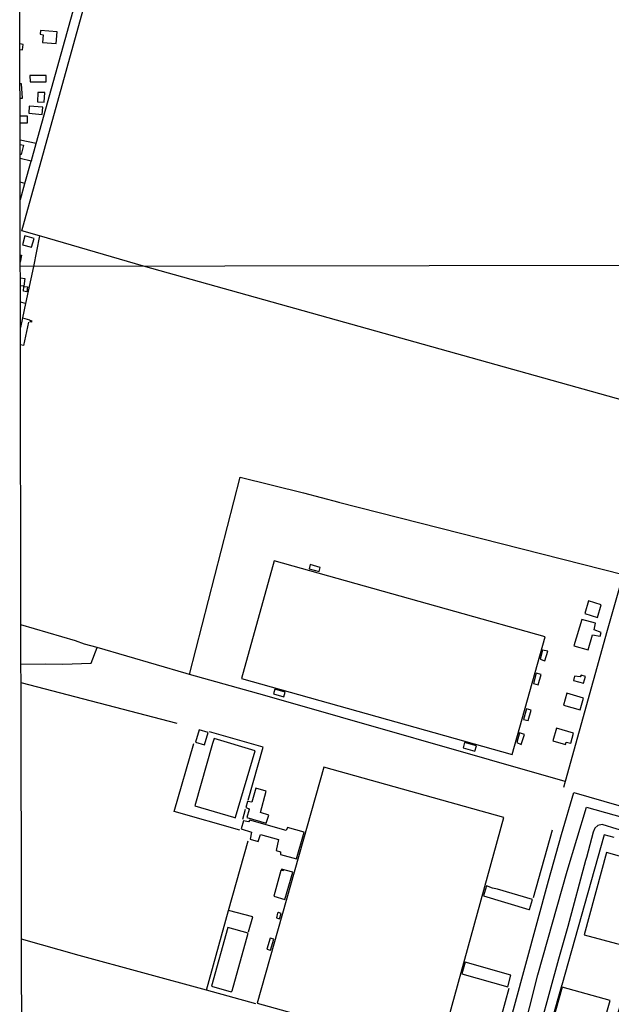
# Model space of a CAD drawing. Units: millimetres. Extents: x 180697 to 183114, y 1679821 to 1682597.
# Drawn here: x 180698 to 180932, y 1681747 to 1682136 of the extents above; entities that cross this region are included whole.
import ezdxf

# ---------------------------------------------------------------- set-up
doc = ezdxf.new("R2010")
doc.units = ezdxf.units.MM
doc.header["$LTSCALE"] = 10
doc.linetypes.add('DIVIDE2', pattern=[0.625, 0.25, -0.125, 0, -0.125, 0, -0.125])
for name, color, linetype in [('T-ALINH-PROJ-C', 6, 'Continuous'), ('V-BANHADO', 82, 'Continuous'), ('V-EDIFICACAO', 7, 'Continuous'), ('V-EIXO_DE_LOGRADOURO', 3, 'Continuous'), ('V-LOTE', 1, 'Continuous'), ('V-QUADRA', 6, 'Continuous'), ('V-TESTADA', 5, 'Continuous'), ('X-LIMITE_1000', 7, 'Continuous'), ('X-LIMITE_5000', 7, 'Continuous')]:
    doc.layers.add(name, color=color, linetype=linetype)

# ---------------------------------------------------------------- blocks, each defined once
blk = doc.blocks.new('704VIIIP_img_geo')
at = {"layer": 'V-BANHADO'}
blk.add_lwpolyline([(180698.3, 1681881.53), (180708.13, 1681881.67), (180714.68, 1681881.48), (180726.01, 1681881.93), (180728.4, 1681888.04), (180723.42, 1681889.48), (180719.81, 1681890.77), (180698.27, 1681897.05)], dxfattribs=at)
at = {"layer": 'V-EDIFICACAO'}
for points in [[(180706.85, 1682127.02), (180712.23, 1682126.66), (180712.62, 1682131.19), (180706.07, 1682131.68), (180705.9, 1682130.25), (180707.06, 1682130.01), (180706.85, 1682127.02)], [(180708.26, 1682114.02), (180701.75, 1682113.94), (180701.87, 1682111.42), (180708.27, 1682111.5), (180708.26, 1682114.02)], [(180707.73, 1682107.3), (180704.97, 1682107.21), (180704.82, 1682103.58), (180707.5, 1682103.5), (180707.73, 1682107.3)], [(180701.34, 1682099.03), (180706.65, 1682098.57), (180706.87, 1682101.45), (180701.55, 1682101.88), (180701.34, 1682099.03)], [(180699.86, 1682050.66), (180698.89, 1682047.14), (180702.49, 1682046.18), (180703.46, 1682049.66), (180699.86, 1682050.66)], [(180699.43, 1682030.71), (180700.86, 1682030.56), (180700.67, 1682028.57), (180699.23, 1682028.74), (180699.43, 1682030.71)], [(180701.84, 1682016.85), (180702.58, 1682016.65), (180702.67, 1682017.01), (180701.94, 1682017.2), (180701.84, 1682016.85)], [(180892.43, 1681845.91), (180905.41, 1681892.36), (180798.36, 1681922.37), (180785.42, 1681875.92), (180892.43, 1681845.91)], [(180816.16, 1681918.06), (180816.56, 1681919.73), (180812.6, 1681920.84), (180812.22, 1681919.1), (180816.16, 1681918.06)], [(180926.11, 1681899.89), (180927.61, 1681904.95), (180922.59, 1681906.49), (180921.12, 1681901.46), (180926.11, 1681899.89)], [(180927.64, 1681894.08), (180924.83, 1681895.08), (180925.41, 1681897.65), (180919.99, 1681899.21), (180916.82, 1681888.74), (180922.41, 1681887.13), (180924.21, 1681893.13), (180927.16, 1681892.53), (180927.64, 1681894.08)], [(180906.46, 1681886.6), (180904.46, 1681887.05), (180903.46, 1681883.44), (180905.31, 1681882.82), (180906.46, 1681886.6)], [(180903.94, 1681877.41), (180901.92, 1681877.93), (180900.82, 1681873.86), (180902.68, 1681873.3), (180903.94, 1681877.41)], [(180921.37, 1681876.63), (180919.71, 1681877.17), (180919.34, 1681876.45), (180917.11, 1681876.82), (180916.65, 1681875.09), (180920.62, 1681874.02), (180921.37, 1681876.63)], [(180802.23, 1681868.62), (180802.71, 1681870.48), (180798.56, 1681871.63), (180798.1, 1681869.74), (180802.23, 1681868.62)], [(180920.57, 1681868.09), (180913.96, 1681870.04), (180912.68, 1681865.36), (180919.23, 1681863.52), (180920.57, 1681868.09)], [(180899.93, 1681863.34), (180898.14, 1681863.87), (180896.88, 1681859.7), (180898.69, 1681859.22), (180899.93, 1681863.34)], [(180768.77, 1681855.58), (180767.25, 1681850.68), (180770.86, 1681849.67), (180772.27, 1681854.5), (180768.77, 1681855.58)], [(180895.93, 1681849.79), (180897.29, 1681853.76), (180895.35, 1681854.37), (180894.3, 1681850.53), (180895.93, 1681849.79)], [(180915.59, 1681850.34), (180916.72, 1681854.32), (180909.91, 1681856.31), (180908.48, 1681851.2), (180913.56, 1681849.8), (180913.82, 1681850.7), (180915.59, 1681850.34)], [(180877.69, 1681847.16), (180878.26, 1681849.29), (180873.57, 1681850.57), (180873.01, 1681848.46), (180877.69, 1681847.16)], [(180865.82, 1681736.39), (180889.13, 1681820.96), (180818.02, 1681840.85), (180791.68, 1681747.68), (180863.22, 1681727.8), (180865.82, 1681736.39)], [(180795.24, 1681818.7), (180796.19, 1681821.91), (180792.92, 1681822.9), (180795.2, 1681831.42), (180791.14, 1681832.55), (180789.53, 1681827.07), (180787.79, 1681827.35), (180787.15, 1681824.88), (180788.26, 1681824.55), (180788.42, 1681824.09), (180787.57, 1681820.95), (180795.24, 1681818.7)], [(180792.91, 1681814.27), (180800.11, 1681812.26), (180799.16, 1681807.96), (180800.92, 1681807.38), (180800.88, 1681806.38), (180807.12, 1681804.65), (180810.2, 1681815.2), (180803.63, 1681817.08), (180803.06, 1681815.84), (180788.8, 1681819.97), (180788.2, 1681819.24), (180786.26, 1681819.68), (180785.37, 1681816.44), (180789.46, 1681815.22), (180788.84, 1681812.37), (180791.98, 1681811.51), (180792.91, 1681814.27)], [(180944.65, 1681802.96), (180929.75, 1681807.12), (180920.87, 1681774.69), (180935.63, 1681770.66), (180944.65, 1681802.96)], [(180805.72, 1681799.36), (180801.2, 1681800.62), (180801.19, 1681800.29), (180802.07, 1681800.07), (180801.04, 1681800), (180798.24, 1681789.88), (180802.61, 1681788.63), (180805.72, 1681799.36)], [(180886.63, 1681792.7), (180884.64, 1681793.11), (180882.22, 1681793.96), (180881.14, 1681790), (180898.95, 1681784.64), (180899.27, 1681784.64), (180900.43, 1681788.63), (180886.63, 1681792.7)], [(180801.09, 1681783.08), (180800.06, 1681783.43), (180799.73, 1681783.24), (180799.22, 1681781.38), (180800.43, 1681781.02), (180801.09, 1681783.08)], [(180781.73, 1681752.46), (180788.07, 1681775.27), (180780.11, 1681777.57), (180773.62, 1681754.32), (180781.35, 1681752.12), (180781.73, 1681752.46)], [(180796.75, 1681773.34), (180795.43, 1681768.95), (180796.93, 1681768.57), (180798.2, 1681772.87), (180796.75, 1681773.34)], [(180890.65, 1681754.17), (180891.93, 1681758.71), (180873.88, 1681763.91), (180872.58, 1681759.22), (180890.65, 1681754.17)], [(180911.5, 1681739.8), (180927.29, 1681735.46), (180931.11, 1681748.66), (180912.17, 1681753.94), (180904.54, 1681726.87), (180907.58, 1681726.11), (180911.5, 1681739.8)]]:
    blk.add_lwpolyline(points, close=True, dxfattribs=at)
for points in [[(180697.88, 1682124.23), (180698.95, 1682124.12), (180699.18, 1682126.25), (180697.88, 1682126.46)], [(180697.91, 1682105), (180698.85, 1682105.08), (180698.46, 1682110.72), (180697.9, 1682110.71)], [(180697.93, 1682095.3), (180700.86, 1682095.32), (180700.84, 1682097.97), (180697.92, 1682097.9)], [(180697.94, 1682086.78), (180699.25, 1682086.52), (180698.43, 1682082.77), (180697.95, 1682082.8)], [(180698.02, 1682043.04), (180698.53, 1682043), (180698.03, 1682040.22)], [(180698.04, 1682034.05), (180699.77, 1682033.81), (180699.41, 1682030.8), (180698.04, 1682030.96)]]:
    blk.add_lwpolyline(points, dxfattribs=at)
at = {"layer": 'V-EIXO_DE_LOGRADOURO'}
blk.add_lwpolyline([(180892.51, 1681719.26), (180902.55, 1681758.86), (180914.13, 1681799.84), (180921.77, 1681825.04), (180940.12, 1681819.9), (180951.12, 1681816.58), (180957.43, 1681814.68), (180962.99, 1681813), (180966.29, 1681812.01), (180993.65, 1681804.33), (180997.42, 1681803.27), (181001.67, 1681802.08), (181062.8, 1681784.91), (181067.07, 1681783.71), (181071.19, 1681782.55), (181132.39, 1681765.37), (181136.23, 1681764.29), (181140.66, 1681763.05), (181171.41, 1681754.41), (181175.08, 1681753.38), (181179.17, 1681752.23), (181181.1, 1681751.69), (181209.15, 1681743.89)], dxfattribs=at)
at = {"layer": 'V-LOTE'}
for points in [[(180704.25, 1682087.07), (180731.65, 1682185.39)], [(180705.65, 1682050.61), (180698.61, 1682052.65), (180734.5, 1682181.73)], [(180989.7, 1682108.77), (180969.57, 1682039.03), (180964.93, 1682023.48), (180958.25, 1681999.63), (180952.5, 1681981.14), (180746.77, 1682038.71), (180705.65, 1682050.61)], [(180704.25, 1682087.07), (180697.94, 1682088.48)], [(180702.41, 1682080.46), (180704.25, 1682087.07)], [(180702.31, 1682080.11), (180697.95, 1682081.15)], [(180699.85, 1682071.3), (180702.31, 1682080.11)], [(180702.31, 1682080.11), (180702.41, 1682080.46)], [(180702.41, 1682080.46), (180702.32, 1682080.11), (180702.31, 1682080.11)], [(180699.85, 1682071.3), (180697.97, 1682071.79)], [(180698.08, 1682064.95), (180699.85, 1682071.3)], [(180705.65, 1682050.61), (180703.26, 1682038.57), (180700.12, 1682024)], [(180700.12, 1682024), (180698.05, 1682024.46)], [(180700.12, 1682024), (180698.9, 1682018.34)], [(180698.9, 1682018.34), (180698.07, 1682014.5)], [(180698.9, 1682018.34), (180701.61, 1682017.55)], [(180701.33, 1682016.55), (180699.26, 1682007.35), (180698.08, 1682007.57)], [(180764.91, 1681877.46), (180784.88, 1681955.4), (180809.95, 1681949.13), (180823.98, 1681945.45)], [(180823.77, 1681945.5), (180936.33, 1681916.91), (180930.01, 1681894.77), (180913.42, 1681835.2)], [(180728.4, 1681888.04), (180723.42, 1681889.48), (180719.81, 1681890.77), (180698.27, 1681897.05)], [(180764.91, 1681877.46), (180763.54, 1681877.84), (180728.4, 1681888.04)], [(180913.42, 1681835.2), (180794.69, 1681869.1), (180764.91, 1681877.46)], [(180760.02, 1681858.08), (180698.31, 1681874.17)], [(180788.09, 1681827.86), (180793.95, 1681848.7), (180772.77, 1681854.79)], [(180784.79, 1681815.93), (180758.81, 1681823.36), (180766.57, 1681850.2)], [(180767.01, 1681825.6), (180782.3, 1681821.06), (180783.05, 1681820.89), (180783.09, 1681821.11), (180790.89, 1681847.23), (180774.7, 1681852.14), (180773.98, 1681850.21), (180767.01, 1681825.6)], [(180913.42, 1681835.2), (180912.77, 1681832.86)], [(180785.93, 1681820.26), (180787.09, 1681824.29)], [(180908.21, 1681815.92), (180900.71, 1681789.28)], [(180780.37, 1681784.23), (180788.06, 1681811.82)], [(180928.82, 1681814.12), (180912.09, 1681754.78)], [(180932.77, 1681813.09), (180928.82, 1681814.12)], [(180771.61, 1681752.78), (180780.37, 1681784.23)], [(180788.24, 1681775.85), (180789.93, 1681781.81), (180780.37, 1681784.23)], [(180771.61, 1681752.78), (180721.25, 1681766.54), (180698.49, 1681772.9)], [(180891.13, 1681753.49), (180882.34, 1681721.92)], [(180791.14, 1681747.44), (180771.61, 1681752.78)]]:
    blk.add_lwpolyline(points, dxfattribs=at)
at = {"layer": 'V-QUADRA'}
for points in [[(180880.3, 1681698.7), (180906.72, 1681795.96), (180911.93, 1681814.26), (180916.81, 1681830.84), (180952.35, 1681820.6)], [(180932.86, 1681738.97), (180935.35, 1681747.43), (180951.94, 1681807.46), (180951.94, 1681807.46), (180952.36, 1681808.96), (180952.27, 1681809.63), (180951.77, 1681810.72), (180950.83, 1681811.54), (180949.68, 1681811.88), (180949.68, 1681811.88), (180942.01, 1681814.17), (180933.91, 1681816.36), (180927.95, 1681818.16), (180926.28, 1681817.81), (180925.09, 1681816.75), (180924.48, 1681815.15), (180921.84, 1681805.2), (180921.4, 1681804.01), (180914.36, 1681777.92), (180910.7, 1681765.07), (180900.04, 1681726.08)]]:
    blk.add_lwpolyline(points, dxfattribs=at)
at = {"layer": 'V-TESTADA'}
for points in [[(180928.82, 1681814.12), (180912.09, 1681754.78)], [(180932.77, 1681813.09), (180928.82, 1681814.12)], [(180891.13, 1681753.49), (180882.34, 1681721.92)], [(180904.04, 1681726.32), (180912.14, 1681755)]]:
    blk.add_lwpolyline(points, dxfattribs=at)
at = {"layer": 'X-LIMITE_1000'}
blk.add_line((183110.78, 1682042.51), (180698.03, 1682038.56), dxfattribs=at)
at = {"layer": 'X-LIMITE_5000'}
blk.add_lwpolyline([(180698.57, 1681729.1), (180698.49, 1681772.9), (180698.31, 1681874.17), (180698.3, 1681881.53), (180698.27, 1681897.05), (180698.08, 1682007.57), (180698.07, 1682014.5), (180698.05, 1682024.46), (180698.04, 1682030.96), (180698.04, 1682034.05), (180698.03, 1682038.56), (180698.03, 1682040.22), (180698.02, 1682043.04), (180697.97, 1682071.79), (180697.95, 1682081.15), (180697.95, 1682082.8), (180697.94, 1682086.78), (180697.94, 1682088.48), (180697.93, 1682095.3), (180697.92, 1682097.9), (180697.91, 1682105), (180697.9, 1682110.71), (180697.88, 1682124.23), (180697.88, 1682126.46), (180697.78, 1682179.2)], dxfattribs=at)

msp = doc.modelspace()

# ---------------------------------------------------------------- block references
at = {"layer": 'T-ALINH-PROJ-C', "linetype": 'DIVIDE2'}
msp.add_blockref('704VIIIP_img_geo', (0, 0), dxfattribs=at)

doc.saveas('drawing.dxf')
